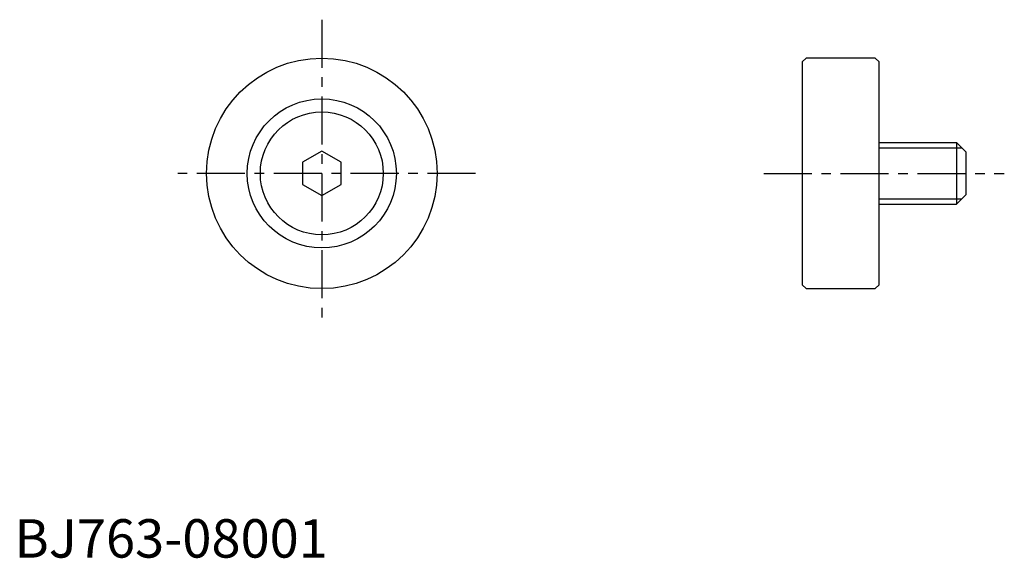
# Model space of a CAD drawing. Extents: x 1 to 129, y 0 to 70.
import ezdxf

# ---------------------------------------------------------------- set-up
doc = ezdxf.new("R2010")
doc.units = 0
doc.header["$LTSCALE"] = 5
doc.header["$MEASUREMENT"] = 0
doc.linetypes.add('CENTER', pattern=[2, 1.25, -0.25, 0.25, -0.25])
doc.layers.get('0').update_dxf_attribs({"linetype": 'CONTINUOUS'})
doc.layers.add('1', color=1, linetype='CENTER')
doc.layers.add('3', color=3, linetype='CONTINUOUS')
doc.styles.add('Standard1', font='ARIAL.TTF')

msp = doc.modelspace()

# ---------------------------------------------------------------- linework, layer by layer
for p, q in [((103, 65), (102.5, 64.5)), ((102.5, 64.5), (102.5, 35.5)), ((112, 65), (103, 65)), ((112.5, 64.5), (112, 65)), ((112.5, 35.5), (112.5, 64.5)), ((112.5, 54), (122.6, 54)), ((122.6, 54), (122.6, 46)), ((122.6, 54), (123.8, 52.8)), ((40, 52.89), (37.5, 51.44)), ((42.5, 51.44), (40, 52.89)), ((123.8, 52.8), (123.8, 47.2)), ((37.5, 51.44), (37.5, 48.56)), ((42.5, 48.56), (42.5, 51.44)), ((37.5, 48.56), (40, 47.11)), ((40, 47.11), (42.5, 48.56)), ((123.8, 47.2), (122.6, 46)), ((112.5, 46), (122.6, 46)), ((102.5, 35.5), (103, 35)), ((103, 35), (112, 35)), ((112, 35), (112.5, 35.5))]:
    msp.add_line(p, q)
for radius in [15, 9.7, 8]:
    msp.add_circle((40, 50), radius)
at = {"layer": '1'}
for p, q in [((40, 70), (40, 30)), ((60, 50), (20, 50)), ((97.5, 50), (128.8, 50))]:
    msp.add_line(p, q, dxfattribs=at)
at = {"layer": '3'}
for p, q in [((112.5, 53.32), (123.28, 53.32)), ((112.5, 46.68), (123.28, 46.68))]:
    msp.add_line(p, q, dxfattribs=at)

# ---------------------------------------------------------------- texts
at = {"color": 3, "style": 'Standard1'}
msp.add_text('BJ763-08001', height=5, dxfattribs=at).set_placement((0, 0))

doc.saveas('drawing.dxf')
